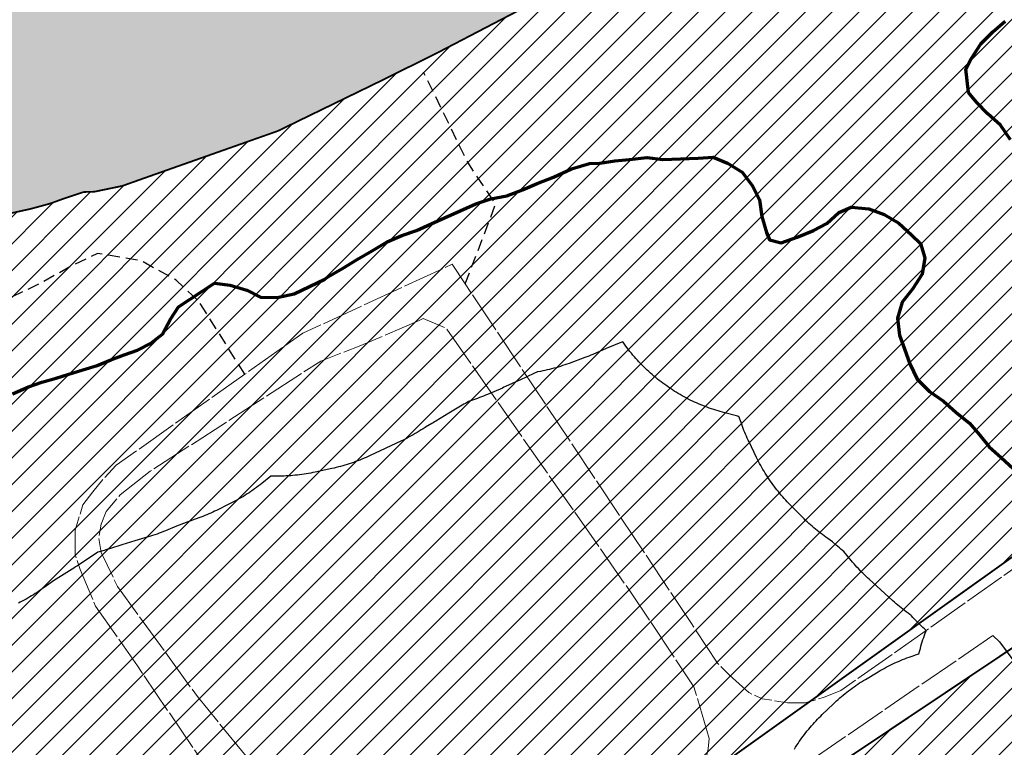
# Model space of a CAD drawing. Units: metres. Extents: x 771321 to 774057, y 9288794 to 9292185.
# Drawn here: x 771518 to 771683, y 9290624 to 9290746 of the extents above; entities that cross this region are included whole.
import ezdxf

# ---------------------------------------------------------------- set-up
doc = ezdxf.new("R2010")
doc.units = ezdxf.units.M
doc.linetypes.add('TRACO_15', pattern=[3, 2, -1])
doc.linetypes.add('TRACO_22', pattern=[7.5, 7, -0.5])
for name, color, linetype in [('ACESSOS E ESTACIONAMENTO', 7, 'Continuous'), ('AREA_AFETADA', 254, 'Continuous'), ('CAMINHOS E TRILHAS', 1, 'TRACO_15'), ('COMERCIAL', 121, 'Continuous'), ('LOTE', 25, 'Continuous'), ('PERIMETRO_LOTE', 7, 'Continuous')]:
    doc.layers.add(name, color=color, linetype=linetype)
for name, color, linetype, lineweight in [('CURVA 125', 5, 'Continuous', 70), ('RIO PERENE', 150, 'Continuous', 40), ('VIA NÃO PAVIMENTADA S MEIO FIO', 1, 'TRACO_22', 13)]:
    doc.layers.add(name, color=color, linetype=linetype, lineweight=lineweight)

msp = doc.modelspace()

# ---------------------------------------------------------------- hatches: boundary and pattern name
at = {"layer": 'COMERCIAL'}
h = msp.add_hatch(dxfattribs=at)
h.set_pattern_fill('ANSI31', color=256, style=0)
h.paths.add_polyline_path([(771610.52, 9290752.2), (771620.05, 9290757.36), (771632.31, 9290762.41), (771641.98, 9290764.94), (771655.37, 9290768.42), (771659.11, 9290769.56), (771663.82, 9290770.74), (771667.64, 9290772.37), (771670.6, 9290773.52), (771674.08, 9290775.41), (771687.73, 9290781.08), (771745.99, 9290699.74), (771514.84, 9290534.77), (771405.47, 9290671.18), (771407.94, 9290671.73), (771436.62, 9290682.52), (771474.45, 9290697.61), (771476.7, 9290698.16), (771480.85, 9290699.52), (771484.21, 9290700.9), (771487.4, 9290702.41), (771492.04, 9290704.22), (771496.53, 9290706.43), (771500.76, 9290708.28), (771503.27, 9290709.19), (771505.77, 9290710.11), (771509.92, 9290711.47), (771513.27, 9290712.58), (771516.38, 9290713.6), (771519.84, 9290714.36), (771523.13, 9290715.26), (771525.64, 9290716.17), (771528.76, 9290717.19), (771530.55, 9290717.24), (771535.22, 9290718.21), (771538.77, 9290719.47), (771561.33, 9290727.43), (771577.81, 9290735.44), (771587.88, 9290740.42), (771598.88, 9290746.15)])
at = {"layer": 'LOTE'}
h = msp.add_hatch(dxfattribs=at)
h.set_pattern_fill('ANSI31', color=256, style=0)
h.paths.add_polyline_path([(771687.45, 9290642.55), (771657.18, 9290622.32), (771697.7, 9290564.17), (771728.54, 9290583.59)])
at = {"layer": 'RIO PERENE'}
msp.add_hatch(color=151, dxfattribs=at).paths.add_polyline_path([(771389.69, 9292169.62), (773650.86, 9292169.62), (773648.63, 9292168.33), (773647.11, 9292167.49), (773645.73, 9292166.73), (773642.74, 9292164.73), (773638.87, 9292162.37), (773635.71, 9292160.47), (773632.66, 9292159.18), (773628.21, 9292157.7), (773618.87, 9292153.66), (773611.73, 9292147.58), (773610.21, 9292145.95), (773606.75, 9292142.77), (773603.05, 9292140.13), (773598.68, 9292138.25), (773594.54, 9292135.53), (773590.83, 9292132.98), (773588.11, 9292131.24), (773585.38, 9292129.67), (773581.78, 9292127.56), (773578.08, 9292125.13), (773575.08, 9292123.04), (773571.92, 9292121.23), (773567.95, 9292118.36), (773564.85, 9292115.96), (773562.19, 9292113.6), (773559.25, 9292111.1), (773556.76, 9292108.61), (773554.44, 9292106.07), (773551.57, 9292102.87), (773549.42, 9292100.11), (773546.78, 9292096.24), (773544.33, 9292092.04), (773541.69, 9292088.17), (773538.99, 9292084.91), (773536.23, 9292082.08), (773533.37, 9292078.77), (773524.27, 9292069.63), (773514.22, 9292059.22), (773512.71, 9292057.69), (773509.88, 9292055.75), (773509, 9292055.15), (773504.39, 9292053.88), (773500.37, 9292052.8), (773496.91, 9292049.45), (773495.05, 9292045.42), (773493.74, 9292042.04), (773489.59, 9292039.32), (773487.3, 9292037.85), (773487.17, 9292033.47), (773489.62, 9292029.26), (773490.51, 9292025.29), (773488.99, 9292020.98), (773488.07, 9292016.74), (773485.27, 9292012.92), (773482.91, 9292009.3), (773480.04, 9292006.08), (773476.23, 9292003.08), (773474.92, 9292002.48), (773470.42, 9292001.63), (773467.9, 9292002.12), (773467.04, 9291998.9), (773468.71, 9291994.77), (773469.86, 9291989.91), (773471.71, 9291985.63), (773475.3, 9291982.18), (773477.96, 9291978.93), (773480.68, 9291975.07), (773482.96, 9291971), (773485.21, 9291967.08), (773487.66, 9291962.87), (773489.68, 9291958.46), (773492.06, 9291954.86), (773494.78, 9291951), (773495.45, 9291947.76), (773495.75, 9291946.3), (773494.91, 9291941.41), (773494.37, 9291940.3), (773492.78, 9291937.09), (773491.26, 9291932.79), (773492.41, 9291927.93), (773492.68, 9291922.53), (773487.96, 9291915.26), (773487.42, 9291914.59), (773485.55, 9291912.26), (773484.46, 9291910.91), (773480.85, 9291908.84), (773476.22, 9291909.23), (773471.77, 9291910.66), (773467.98, 9291913.18), (773465.92, 9291913.73), (773464.47, 9291911.58), (773466.5, 9291907.13), (773469.81, 9291903.39), (773471.84, 9291898.94), (773473.11, 9291895.69), (773477.34, 9291893.41), (773481.29, 9291890.79), (773484.78, 9291889.66), (773485.93, 9291887.59), (773484.38, 9291884.97), (773479.94, 9291883.59), (773477.92, 9291882.46), (773478.25, 9291879.42), (773481.03, 9291877.75), (773482.37, 9291873.89), (773481.19, 9291869.3), (773479.39, 9291864.69), (773478.09, 9291861.29), (773476.35, 9291857.69), (773475.74, 9291853.26), (773473.9, 9291849.18), (773472.29, 9291845.57), (773470.72, 9291841.83), (773469.15, 9291838.09), (773467.1, 9291834.26), (773465.26, 9291830.19), (773463.82, 9291826.43), (773462.35, 9291823.16), (773460.94, 9291819.3), (773459.16, 9291815.81), (773457.25, 9291812.35), (773454.81, 9291808.21), (773452.59, 9291804.51), (773445.76, 9291792.86), (773437.75, 9291776.41), (773437.01, 9291774.8), (773435.05, 9291770.3), (773433.19, 9291766.27), (773431.72, 9291763.02), (773429.9, 9291758.44), (773428.24, 9291754.24), (773426.27, 9291749.75), (773424.15, 9291745.39), (773421.87, 9291741.12), (773418.21, 9291738.02), (773414.68, 9291735.34), (773411.24, 9291733.14), (773407.34, 9291730.78), (773404.06, 9291727.32), (773401.17, 9291724.14), (773399.07, 9291719.74), (773397.14, 9291715.21), (773394.98, 9291710.89), (773392.36, 9291706.92), (773389.81, 9291703.45), (773387.4, 9291700.41), (773384.51, 9291697.23), (773382.64, 9291694.86), (773381.31, 9291693.16), (773371.94, 9291681.93), (773368.81, 9291675.88), (773367.88, 9291674.43), (773365.91, 9291669.93), (773363.96, 9291665.43), (773361.92, 9291661.55), (773359.3, 9291657.58), (773357.31, 9291654.76), (773354.78, 9291651.27), (773351.82, 9291647.58), (773348.78, 9291644.5), (773345.24, 9291641.83), (773341.71, 9291639.15), (773338.4, 9291635.73), (773337.97, 9291631.1), (773336.58, 9291627.25), (773334.38, 9291623.5), (773331.68, 9291620.15), (773329.25, 9291617.13), (773326.94, 9291612.91), (773325.37, 9291609.21), (773323.92, 9291605.96), (773322.01, 9291601.96), (773320.45, 9291600), (773319.6, 9291598.94), (773316.11, 9291595.66), (773312.35, 9291592.63), (773308.67, 9291589.5), (773305.67, 9291586.39), (773302.16, 9291583.13), (773294.89, 9291575.44), (773290.56, 9291570.08), (773289.32, 9291568.87), (773286.34, 9291565.19), (773283.75, 9291562.3), (773280.23, 9291559.03), (773276.48, 9291556), (773272.46, 9291553.13), (773269.04, 9291549.83), (773266.02, 9291546.15), (773264.4, 9291543.05), (773261.91, 9291538.96), (773259.66, 9291535.81), (773256.64, 9291532.13), (773254.41, 9291528.97), (773252.53, 9291525.53), (773250.37, 9291521.17), (773247.92, 9291517.07), (773245.16, 9291513.73), (773241.9, 9291510.3), (773238.96, 9291507.69), (773235.44, 9291505), (773232.58, 9291502.86), (773228.9, 9291500.31), (773228.46, 9291500), (773224.87, 9291497.44), (773221.23, 9291494.88), (773218.07, 9291492.41), (773216.8, 9291491.26), (773215.18, 9291489.79), (773211.66, 9291486.51), (773201.19, 9291478.33), (773187.76, 9291467.83), (773184.43, 9291465.01), (773181.17, 9291462.06), (773177.58, 9291459.38), (773174.1, 9291456.7), (773170.07, 9291453.81), (773166.87, 9291451.47), (773163.53, 9291449.12), (773161.02, 9291447.31), (773157.16, 9291444.29), (773153.13, 9291441.4), (773151.46, 9291440.24), (773149.49, 9291438.86), (773145.99, 9291436.64), (773142.78, 9291434.3), (773139.18, 9291431.61), (773135.15, 9291428.73), (773131.42, 9291425.71), (773128.94, 9291423.76), (773125.17, 9291420.74), (773121.71, 9291418.53), (773118, 9291415.98), (773114.05, 9291413.1), (773109.45, 9291411.22), (773105.94, 9291409.61), (773101.99, 9291406.73), (773098.81, 9291404.24), (773095.8, 9291401.15), (773092.69, 9291398.67), (773088.7, 9291395.78), (773085.44, 9291393.43), (773082.32, 9291391.52), (773081.5, 9291391.01), (773077.4, 9291388.72), (773073.14, 9291386.12), (773070.53, 9291384.3), (773067.34, 9291381.96), (773062.05, 9291378.14), (773058.58, 9291375.64), (773052.54, 9291371.69), (773051.8, 9291370.89), (773047.93, 9291368.46), (773043.86, 9291365.97), (773039.38, 9291363.93), (773036.53, 9291362.56), (773033.52, 9291361.23), (773029.22, 9291359.07), (773020.65, 9291353.91), (773019.16, 9291353.22), (773015.06, 9291350.64), (773011.23, 9291348.85), (773007.26, 9291347.41), (773006.63, 9291347.18), (773002.38, 9291345.26), (772998.24, 9291342.89), (772994.19, 9291340.54), (772990.6, 9291338.56), (772986.56, 9291336.22), (772982.37, 9291334.15), (772978.55, 9291332.45), (772974.16, 9291330.27), (772969.98, 9291327.76), (772966.2, 9291325.28), (772962.47, 9291323.07), (772956.68, 9291320.17), (772952.33, 9291315.8), (772948.46, 9291313.33), (772944.02, 9291311.45), (772940.11, 9291309.29), (772935.8, 9291307.05), (772932.07, 9291305.29), (772928.08, 9291303.73), (772923.36, 9291302.34), (772918.87, 9291301.17), (772914.64, 9291299.8), (772911.31, 9291298.72), (772910.3, 9291298.4), (772906.44, 9291296.47), (772903.08, 9291294.16), (772900.36, 9291290.16), (772896.71, 9291287.82), (772892, 9291287.97), (772889.53, 9291287.79), (772887.58, 9291287.64), (772883.17, 9291285.87), (772879.19, 9291283.78), (772875.48, 9291282.17), (772871.33, 9291280.74), (772866.9, 9291279.81), (772862.6, 9291279.05), (772857.75, 9291278.04), (772853.65, 9291276.85), (772848.92, 9291275.34), (772844.67, 9291272.91), (772841.81, 9291271.19), (772840.17, 9291266.77), (772840.61, 9291264.6), (772836.95, 9291264.24), (772832.91, 9291266.66), (772830.39, 9291268.59), (772827.33, 9291268.24), (772824.78, 9291264.66), (772823.9, 9291264.1), (772822.77, 9291263.38), (772821.69, 9291262.7), (772816.99, 9291263.34), (772812.15, 9291262.73), (772807.42, 9291261.77), (772802.88, 9291261.27), (772799.36, 9291258.64), (772796.88, 9291254.38), (772795.56, 9291251.12), (772791.03, 9291249.22), (772787.3, 9291246.42), (772783.65, 9291243.68), (772782.8, 9291242.83), (772780.43, 9291240.48), (772777.02, 9291237.01), (772773.41, 9291233.84), (772768.24, 9291231.07), (772765.12, 9291229.55), (772760.51, 9291227.69), (772755.89, 9291227.73), (772751.59, 9291228.89), (772747.02, 9291229.17), (772742.57, 9291229.09), (772738.27, 9291228.35), (772733.88, 9291226.07), (772729.9, 9291223.46), (772726.33, 9291220.66), (772723.04, 9291218.07), (772719.45, 9291215.98), (772716.32, 9291214.6), (772711.93, 9291212.71), (772707.17, 9291211.53), (772702.45, 9291210.05), (772698.53, 9291208.21), (772694.48, 9291206.21), (772689.53, 9291204.15), (772685.78, 9291202.74), (772682.33, 9291201.4), (772678.41, 9291199.58), (772673.93, 9291197.37), (772670.28, 9291196.55), (772669.6, 9291196.4), (772665.31, 9291195.13), (772661.41, 9291192.53), (772657.4, 9291190.83), (772652.94, 9291189.16), (772649.11, 9291187.8), (772644.65, 9291186.67), (772640.06, 9291184.83), (772636.56, 9291182.68), (772632.76, 9291180.49), (772628.35, 9291178.34), (772623.61, 9291176.3), (772623.2, 9291176.13), (772618.83, 9291174.38), (772618.53, 9291174.34), (772613.73, 9291172.95), (772609.39, 9291171.45), (772604.97, 9291170.03), (772600.8, 9291167.86), (772600, 9291167.34), (772596.84, 9291165.28), (772593.05, 9291162.91), (772588.58, 9291160.71), (772586.13, 9291159.11), (772584.62, 9291158.13), (772580.32, 9291155.8), (772575.86, 9291154.14), (772571.36, 9291152.78), (772566.78, 9291152.02), (772561.87, 9291152.05), (772557.6, 9291151.87), (772553.15, 9291151.28), (772548.41, 9291150.08), (772545.03, 9291149.47), (772542.48, 9291148.75), (772538.43, 9291147.35), (772534.47, 9291145.3), (772530.81, 9291142.76), (772527.14, 9291140.22), (772524.48, 9291138), (772520.61, 9291138.29), (772519.02, 9291139.53), (772516.87, 9291136.35), (772516.75, 9291132.45), (772516.57, 9291132.2), (772513.94, 9291128.47), (772510.34, 9291125.36), (772507.07, 9291122.77), (772503.27, 9291119.87), (772500, 9291117.86), (772499.01, 9291117.25), (772495.18, 9291115.38), (772490.8, 9291113.13), (772489.31, 9291112.44), (772486.38, 9291111.07), (772481.74, 9291108.61), (772478.94, 9291107.54), (772475.76, 9291106.52), (772471.39, 9291104.81), (772466.93, 9291103.16), (772462.64, 9291101.38), (772458.6, 9291099.41), (772453.93, 9291097.66), (772449.6, 9291096.18), (772445.1, 9291095.23), (772441.89, 9291094.5), (772437.23, 9291093.27), (772434.77, 9291092.49), (772434.6, 9291092.62), (772430.66, 9291091.32), (772427.93, 9291090.19), (772411.74, 9291083.66), (772407.79, 9291081.12), (772405.19, 9291080.15), (772400.68, 9291078.8), (772395.41, 9291076.97), (772393.32, 9291076.14), (772389.74, 9291074.6), (772385.74, 9291072.86), (772381.36, 9291071.15), (772377.19, 9291069.53), (772372.89, 9291067.75), (772369.39, 9291066.14), (772365.66, 9291064.24), (772361.91, 9291062.3), (772358.24, 9291060.29), (772354.57, 9291058.28), (772350.9, 9291056.28), (772346.81, 9291054.06), (772343.14, 9291052.06), (772323.53, 9291042.49), (772321.95, 9291041.31), (772318.36, 9291039.24), (772314.39, 9291037.19), (772310.34, 9291035.21), (772306.5, 9291033.33), (772302.14, 9291031.31), (772298.68, 9291029.4), (772295.31, 9291027.43), (772290.82, 9291025.24), (772287.08, 9291023.86), (772282.55, 9291021.97), (772278.66, 9291020.38), (772274.65, 9291018.63), (772270.3, 9291017.14), (772265.52, 9291015.98), (772261.29, 9291014.65), (772257.53, 9291013.24), (772254.45, 9291011.83), (772249.84, 9291010), (772246.85, 9291008.53), (772230.59, 9291005.68), (772229.06, 9291006.31), (772224.92, 9291005.98), (772220.91, 9291005.29), (772217.83, 9291003.89), (772214.1, 9291001.14), (772210.71, 9290998.1), (772207.27, 9290994.83), (772204, 9290991.45), (772200.78, 9290987.75), (772197.73, 9290984.44), (772195.62, 9290982.58), (772191.38, 9290980.19), (772187.95, 9290978.51), (772183.08, 9290977.41), (772178.84, 9290976.08), (772174.48, 9290975.11), (772170.2, 9290974.08), (772165.41, 9290972.91), (772160.97, 9290972.01), (772156.43, 9290970.65), (772151.84, 9290969.05), (772147.69, 9290967.65), (772144.78, 9290966.65), (772142.71, 9290965.01), (772141.41, 9290963.33), (772140.66, 9290960.42), (772140.67, 9290956.39), (772140.49, 9290954.92), (772139.57, 9290953.21), (772136.96, 9290951.18), (772134.93, 9290950.31), (772123.91, 9290949.05), (772117.39, 9290947.57), (772114.8, 9290946.86), (772110.79, 9290946.7), (772107.72, 9290946.89), (772103.36, 9290948.05), (772099.06, 9290949.45), (772094.53, 9290950.21), (772089.96, 9290950.74), (772080.87, 9290952.02), (772076.58, 9290950.99), (772074.49, 9290950.17), (772071.08, 9290948.74), (772067.56, 9290947.12), (772063.22, 9290944.79), (772059.92, 9290943.27), (772055.5, 9290941.54), (772051.91, 9290940.24), (772047.62, 9290938.67), (772043.97, 9290936.89), (772039.58, 9290934.85), (772037.29, 9290933.64), (772034.5, 9290932.27), (772031.33, 9290930.39), (772027.37, 9290928.03), (772023.68, 9290925.72), (772021.29, 9290924.33), (772018.29, 9290922.57), (772015.2, 9290920.62), (772012.41, 9290918.72), (772010.58, 9290917.41), (772007.49, 9290915.47), (771987.06, 9290901.69), (771983.73, 9290899.11), (771981.74, 9290897.93), (771978.52, 9290895.81), (771974.08, 9290893.54), (771970.42, 9290891.46), (771967.07, 9290889.71), (771963.24, 9290887.51), (771959.54, 9290885.49), (771955.62, 9290883.6), (771951.36, 9290881.73), (771948.26, 9290880.32), (771943.84, 9290879.64), (771940.37, 9290878.79), (771936.41, 9290877.74), (771932.06, 9290875.93), (771928.28, 9290873.97), (771924.66, 9290871.87), (771921.99, 9290870.38), (771918.34, 9290869.12), (771914.3, 9290867.89), (771901.32, 9290866.98), (771899.29, 9290866.1), (771894.35, 9290865.81), (771890.84, 9290865.79), (771888.49, 9290865.41), (771886.39, 9290864.5), (771884.88, 9290863.85), (771881.21, 9290861.52), (771879.46, 9290860.14), (771876.96, 9290859.05), (771872.27, 9290858.04), (771869.24, 9290857.39), (771866.33, 9290856.12), (771864.97, 9290855.52), (771861.88, 9290853.81), (771858.53, 9290851.22), (771855.03, 9290848.76), (771853.45, 9290847.79), (771850.07, 9290846.87), (771845.29, 9290846.45), (771841.48, 9290846.39), (771838.87, 9290846.73), (771836.84, 9290847.46), (771834.53, 9290848.97), (771831.44, 9290850.24), (771830.53, 9290850.41), (771826.49, 9290848.58), (771822.6, 9290846.15), (771814.66, 9290840.03), (771811.8, 9290837.05), (771810.79, 9290835.15), (771809.75, 9290832.95), (771803.96, 9290825.45), (771800.01, 9290822.77), (771798.08, 9290822.06), (771795.23, 9290821.82), (771790.3, 9290822.61), (771786.3, 9290823.45), (771784.42, 9290824.11), (771781.48, 9290824.25), (771779.47, 9290824.35), (771777.6, 9290824.41), (771773.2, 9290822.9), (771770.12, 9290821.42), (771769.13, 9290819.22), (771767.8, 9290816.44), (771765.9, 9290813.81), (771765.25, 9290813.19), (771764.75, 9290814.42), (771764.84, 9290815.19), (771764.46, 9290815.75), (771762.78, 9290815.38), (771758.69, 9290812.53), (771755.54, 9290810.58), (771753.02, 9290809.54), (771750.87, 9290809.26), (771749.56, 9290809.46), (771749.05, 9290809.85), (771744.41, 9290807.39), (771742.18, 9290805.33), (771739.95, 9290802.66), (771737.75, 9290799.76), (771735.62, 9290797.02), (771732.64, 9290793.33), (771731.18, 9290791.45), (771728.47, 9290790.01), (771725.24, 9290789.19), (771722.28, 9290789.02), (771718.83, 9290789.47), (771716.46, 9290789.38), (771712.43, 9290789.21), (771708.62, 9290789.09), (771705.57, 9290788.44), (771701.87, 9290786.94), (771698.84, 9290785.16), (771694.15, 9290783.52), (771690.59, 9290782.27), (771674.08, 9290775.41), (771670.6, 9290773.52), (771667.64, 9290772.37), (771663.82, 9290770.74), (771659.11, 9290769.56), (771655.37, 9290768.42), (771641.98, 9290764.94), (771632.31, 9290762.41), (771620.05, 9290757.36), (771610.52, 9290752.2), (771598.88, 9290746.15), (771587.88, 9290740.42), (771577.81, 9290735.44), (771561.33, 9290727.43), (771538.77, 9290719.47), (771535.22, 9290718.21), (771530.55, 9290717.24), (771528.76, 9290717.19), (771525.64, 9290716.17), (771523.13, 9290715.26), (771519.84, 9290714.36), (771516.38, 9290713.6), (771513.27, 9290712.58), (771509.92, 9290711.47), (771505.77, 9290710.11), (771503.27, 9290709.19), (771500.76, 9290708.28), (771496.53, 9290706.43), (771492.04, 9290704.22), (771487.4, 9290702.41), (771484.21, 9290700.9), (771480.85, 9290699.52), (771476.7, 9290698.16), (771474.45, 9290697.61), (771436.62, 9290682.52), (771407.94, 9290671.73), (771404.49, 9290670.96), (771403.88, 9290670.86), (771392.44, 9290672.63), (771391.91, 9290673.27), (771390.25, 9290673.93), (771389.69, 9290674.05)])

# ---------------------------------------------------------------- linework, layer by layer
at = {"layer": 'ACESSOS E ESTACIONAMENTO', "elevation": 126.03, "flags": 128}
msp.add_lwpolyline([(771681.39, 9290642.78), (771682.48, 9290641.71), (771687.48, 9290634.97), (771689.28, 9290632.05), (771694.07, 9290624.31), (771695.01, 9290622.8), (771697.63, 9290618.68), (771700.04, 9290615.04), (771701.6, 9290614.18), (771703.12, 9290613.89), (771704.22, 9290615.22), (771691.42, 9290634.1), (771685.2, 9290645.66)], dxfattribs=at)
at = {"layer": 'AREA_AFETADA', "flags": 128}
for points in [[(771516.38, 9290713.6), (771519.84, 9290714.36), (771523.13, 9290715.26), (771525.64, 9290716.17), (771528.76, 9290717.19), (771530.55, 9290717.24), (771535.22, 9290718.21), (771538.77, 9290719.47), (771561.33, 9290727.43), (771577.81, 9290735.44), (771587.88, 9290740.42), (771598.88, 9290746.15)], [(771648.05, 9290623.72), (771648.25, 9290624.03), (771648.45, 9290624.35), (771648.66, 9290624.66), (771648.87, 9290624.97), (771649.08, 9290625.27), (771649.3, 9290625.58), (771649.52, 9290625.88), (771649.75, 9290626.18), (771649.98, 9290626.47), (771650.21, 9290626.76), (771650.45, 9290627.05), (771650.69, 9290627.34), (771650.94, 9290627.62), (771651.18, 9290627.9), (771651.43, 9290628.18), (771651.69, 9290628.45), (771651.95, 9290628.72), (771652.21, 9290628.99), (771652.47, 9290629.26), (771652.74, 9290629.52), (771654.56, 9290631.26), (771654.83, 9290631.52), (771655.11, 9290631.78), (771655.39, 9290632.04), (771655.68, 9290632.29), (771655.96, 9290632.53), (771656.26, 9290632.78), (771656.55, 9290633.02), (771656.85, 9290633.25), (771657.15, 9290633.48), (771657.45, 9290633.71), (771657.76, 9290633.94), (771658.07, 9290634.16), (771658.38, 9290634.37), (771658.69, 9290634.59), (771659.01, 9290634.8), (771659.33, 9290635), (771659.65, 9290635.2), (771659.98, 9290635.4), (771662.14, 9290636.69), (771662.47, 9290636.88), (771662.8, 9290637.07), (771663.13, 9290637.26), (771663.47, 9290637.44), (771663.81, 9290637.61), (771664.15, 9290637.78), (771664.49, 9290637.95), (771664.83, 9290638.12), (771665.18, 9290638.27), (771665.53, 9290638.43), (771665.88, 9290638.58), (771666.23, 9290638.72), (771666.59, 9290638.87), (771666.94, 9290639), (771667.3, 9290639.13), (771667.66, 9290639.26), (771668.02, 9290639.38), (771668.38, 9290639.5), (771668.75, 9290639.62), (771668.95, 9290639.68), (771669.1, 9290640.23), (771669.2, 9290640.6), (771669.3, 9290640.98), (771669.41, 9290641.35), (771669.53, 9290641.71), (771669.64, 9290642.08), (771669.77, 9290642.45), (771669.9, 9290642.81), (771670.03, 9290643.17), (771670.17, 9290643.53), (771670.19, 9290643.58), (771670.15, 9290643.61), (771669.87, 9290643.87), (771669.59, 9290644.13), (771669.31, 9290644.39), (771669.03, 9290644.66), (771668.76, 9290644.93), (771668.49, 9290645.21), (771668.22, 9290645.49), (771667.96, 9290645.77), (771667.7, 9290646.06), (771667.6, 9290646.17), (771667.42, 9290646.3), (771667.13, 9290646.51), (771666.83, 9290646.73), (771666.54, 9290646.95), (771666.26, 9290647.17), (771665.97, 9290647.4), (771665.69, 9290647.63), (771665.41, 9290647.86), (771665.13, 9290648.1), (771664.86, 9290648.34), (771664.59, 9290648.58), (771662.56, 9290650.43), (771660.59, 9290652.22), (771660.32, 9290652.46), (771660.06, 9290652.71), (771659.8, 9290652.96), (771659.54, 9290653.21), (771659.29, 9290653.47), (771659.04, 9290653.73), (771658.79, 9290653.99), (771658.54, 9290654.26), (771658.3, 9290654.53), (771658.07, 9290654.8), (771657.83, 9290655.07), (771657.6, 9290655.35), (771656.38, 9290656.84), (771656.12, 9290657.04), (771655.86, 9290657.26), (771655.6, 9290657.48), (771655.35, 9290657.7), (771655.09, 9290657.93), (771654.47, 9290658.49), (771653.65, 9290659.05), (771653.35, 9290659.27), (771653.05, 9290659.48), (771652.76, 9290659.7), (771652.46, 9290659.92), (771652.17, 9290660.15), (771651.88, 9290660.38), (771651.6, 9290660.61), (771651.31, 9290660.85), (771651.03, 9290661.09), (771650.76, 9290661.33), (771650.48, 9290661.58), (771650.21, 9290661.83), (771649.94, 9290662.08), (771649.68, 9290662.34), (771649.42, 9290662.6), (771647.39, 9290664.65), (771647.12, 9290664.92), (771646.86, 9290665.19), (771646.6, 9290665.47), (771646.35, 9290665.75), (771646.1, 9290666.04), (771645.85, 9290666.32), (771645.6, 9290666.61), (771645.36, 9290666.91), (771645.13, 9290667.2), (771644.89, 9290667.5), (771644.66, 9290667.81), (771644.44, 9290668.11), (771644.22, 9290668.42), (771644, 9290668.73), (771643.78, 9290669.04), (771643.57, 9290669.36), (771643.37, 9290669.68), (771643.17, 9290670), (771642.97, 9290670.33), (771642.78, 9290670.65), (771642.59, 9290670.98), (771642.4, 9290671.31), (771642.22, 9290671.65), (771642.04, 9290671.98), (771641.87, 9290672.32), (771641.7, 9290672.66), (771640.44, 9290675.25), (771640.29, 9290675.57), (771640.14, 9290675.89), (771640, 9290676.21), (771639.86, 9290676.53), (771639.72, 9290676.86), (771639.59, 9290677.18), (771639.46, 9290677.51), (771639.33, 9290677.84), (771639.21, 9290678.17), (771639.09, 9290678.5), (771638.74, 9290679.52), (771638.68, 9290679.54), (771638.31, 9290679.63), (771636.35, 9290680.14), (771635.98, 9290680.24), (771635.61, 9290680.34), (771635.24, 9290680.45), (771634.87, 9290680.56), (771634.5, 9290680.68), (771634.14, 9290680.8), (771633.77, 9290680.93), (771633.41, 9290681.06), (771633.05, 9290681.2), (771632.69, 9290681.34), (771632.34, 9290681.49), (771631.98, 9290681.64), (771631.63, 9290681.79), (771631.28, 9290681.95), (771630.93, 9290682.11), (771630.58, 9290682.28), (771630.24, 9290682.45), (771629.89, 9290682.63), (771629.56, 9290682.81), (771629.22, 9290683), (771628.88, 9290683.19), (771628.55, 9290683.38), (771628.22, 9290683.58), (771627.89, 9290683.79), (771627.57, 9290683.99), (771627.25, 9290684.2), (771626.93, 9290684.42), (771626.61, 9290684.64), (771626.3, 9290684.86), (771625.98, 9290685.09), (771625.68, 9290685.32), (771625.37, 9290685.56), (771625.07, 9290685.8), (771624.77, 9290686.04), (771624.47, 9290686.29), (771624.18, 9290686.54), (771623.89, 9290686.79), (771623.61, 9290687.05), (771623.32, 9290687.31), (771623.05, 9290687.58), (771622.77, 9290687.85), (771622.5, 9290688.12), (771622.23, 9290688.4), (771621.96, 9290688.68), (771621.7, 9290688.96), (771621.44, 9290689.25), (771621.19, 9290689.54), (771620.94, 9290689.83), (771620.69, 9290690.12), (771620.45, 9290690.42), (771620.21, 9290690.73), (771619.98, 9290691.03), (771619.74, 9290691.34), (771619.52, 9290691.65), (771619.29, 9290691.97), (771619.24, 9290692.05), (771618.93, 9290691.92), (771616.44, 9290690.91), (771614.2, 9290689.94), (771613.86, 9290689.8), (771613.53, 9290689.67), (771613.19, 9290689.54), (771612.85, 9290689.41), (771610.22, 9290688.43), (771609.86, 9290688.3), (771609.5, 9290688.17), (771609.14, 9290688.05), (771608.77, 9290687.93), (771608.4, 9290687.82), (771608.04, 9290687.71), (771607.66, 9290687.61), (771607.29, 9290687.51), (771606.92, 9290687.42), (771606.55, 9290687.33), (771606.17, 9290687.24), (771605.8, 9290687.16), (771605.42, 9290687.09), (771604.9, 9290686.99), (771604.31, 9290686.73), (771601.93, 9290685.63), (771601.77, 9290685.55), (771599.54, 9290684.53), (771599.28, 9290684.42), (771599.02, 9290684.3), (771596.54, 9290683.23), (771596.2, 9290683.09), (771595.87, 9290682.95), (771595.54, 9290682.82), (771595.2, 9290682.69), (771594.86, 9290682.56), (771594.52, 9290682.44), (771593.31, 9290682.02), (771592.83, 9290681.72), (771592.56, 9290681.56), (771592.29, 9290681.4), (771590.05, 9290680.1), (771587.87, 9290678.76), (771587.64, 9290678.62), (771587.4, 9290678.48), (771587.17, 9290678.34), (771586.09, 9290677.72), (771586.04, 9290677.69), (771585.71, 9290677.47), (771585.39, 9290677.26), (771585.06, 9290677.05), (771584.73, 9290676.85), (771584.4, 9290676.65), (771584.06, 9290676.46), (771583.73, 9290676.27), (771583.39, 9290676.09), (771583.04, 9290675.91), (771582.7, 9290675.73), (771582.35, 9290675.56), (771582, 9290675.39), (771576.83, 9290672.96), (771576.49, 9290672.8), (771576.15, 9290672.65), (771575.8, 9290672.5), (771575.45, 9290672.35), (771575.1, 9290672.21), (771574.75, 9290672.07), (771574.39, 9290671.94), (771574.04, 9290671.81), (771573.68, 9290671.69), (771573.32, 9290671.57), (771572.96, 9290671.46), (771572.6, 9290671.35), (771572.24, 9290671.24), (771571.87, 9290671.14), (771571.51, 9290671.05), (771571.14, 9290670.95), (771570.77, 9290670.87), (771570.4, 9290670.79), (771567.58, 9290670.17), (771567.21, 9290670.1), (771566.84, 9290670.02), (771566.47, 9290669.96), (771566.1, 9290669.89), (771565.73, 9290669.84), (771565.36, 9290669.78), (771564.99, 9290669.73), (771564.62, 9290669.69), (771564.25, 9290669.65), (771563.87, 9290669.61), (771563.5, 9290669.58), (771563.13, 9290669.56), (771562.75, 9290669.54), (771562.38, 9290669.52), (771562, 9290669.51), (771561.63, 9290669.5), (771561.25, 9290669.5), (771560.88, 9290669.5), (771560.16, 9290669.51), (771558.64, 9290668.3), (771558.35, 9290668.07), (771558.05, 9290667.83), (771557.74, 9290667.61), (771557.43, 9290667.38), (771557.13, 9290667.16), (771556.81, 9290666.95), (771556.5, 9290666.73), (771556.18, 9290666.53), (771555.86, 9290666.32), (771555.54, 9290666.12), (771555.21, 9290665.93), (771554.88, 9290665.74), (771554.55, 9290665.55), (771554.22, 9290665.37), (771553.89, 9290665.19), (771553.55, 9290665.01), (771553.21, 9290664.84), (771551.04, 9290663.77), (771550.71, 9290663.61), (771550.39, 9290663.46), (771550.06, 9290663.31), (771549.73, 9290663.17), (771549.4, 9290663.02), (771549.07, 9290662.89), (771548.74, 9290662.75), (771548.4, 9290662.62), (771548.07, 9290662.5), (771545.93, 9290661.72), (771544.3, 9290661.11), (771542.47, 9290660.35), (771542.12, 9290660.2), (771541.76, 9290660.06), (771541.4, 9290659.93), (771541.04, 9290659.8), (771540.68, 9290659.67), (771540.31, 9290659.55), (771539.94, 9290659.43), (771539.58, 9290659.32), (771537.31, 9290658.64), (771535.13, 9290657.97), (771533.07, 9290657.33), (771532.76, 9290657.23), (771532.45, 9290657.14), (771532.14, 9290657.05), (771531.09, 9290656.76), (771527.67, 9290654.47), (771527.38, 9290654.28), (771527.09, 9290654.09), (771526.8, 9290653.91), (771523.65, 9290651.95), (771522.12, 9290650.84), (771521.82, 9290650.63), (771521.52, 9290650.42), (771521.22, 9290650.21), (771520.92, 9290650.01), (771520.61, 9290649.82), (771520.3, 9290649.62), (771519.99, 9290649.43), (771519.68, 9290649.24), (771519.37, 9290649.06), (771519.05, 9290648.88), (771518.73, 9290648.71), (771518.41, 9290648.54), (771518.08, 9290648.37), (771517.76, 9290648.21)]]:
    msp.add_lwpolyline(points, dxfattribs=at)
at = {"layer": 'CAMINHOS E TRILHAS', "flags": 128}
for points, elevation in [([(771592.8, 9290701.76), (771597.9, 9290715.17), (771593.21, 9290722.18), (771590.44, 9290727.81), (771585.79, 9290737.32)], 125.6), ([(771555.78, 9290686.61), (771548.13, 9290698.74), (771544.23, 9290702.41), (771538.3, 9290705.68), (771531.05, 9290706.88), (771526.55, 9290704.73), (771521.76, 9290702.01), (771515.15, 9290698.85), (771504.15, 9290695.4), (771500.4, 9290694.32), (771495.26, 9290691.87), (771489.31, 9290690.39), (771483.95, 9290688.82), (771476.39, 9290687.49), (771469.05, 9290687.37)], 126.14)]:
    msp.add_lwpolyline(points, dxfattribs=dict(at, elevation=elevation))
at = {"layer": 'COMERCIAL'}
for points in [[(771516.38, 9290713.6), (771519.84, 9290714.36), (771523.13, 9290715.26), (771525.64, 9290716.17), (771528.76, 9290717.19), (771530.55, 9290717.24), (771535.22, 9290718.21), (771538.77, 9290719.47), (771561.33, 9290727.43), (771577.81, 9290735.44), (771587.88, 9290740.42), (771598.88, 9290746.15)], [(771745.99, 9290699.74), (771514.84, 9290534.77)]]:
    msp.add_lwpolyline(points, dxfattribs=at)
at = {"layer": 'CURVA 125', "elevation": 125, "flags": 128}
for points in [[(771684.32, 9290725.97), (771682.65, 9290728.41), (771680.52, 9290730.31), (771678.64, 9290732.27), (771677.26, 9290733.86), (771676.84, 9290737.8), (771677.71, 9290739.56), (771679.34, 9290742.07), (771681.39, 9290744.08), (771683.45, 9290745.87)], [(771516.76, 9290683.33), (771519.45, 9290684.47), (771521.68, 9290685.28), (771524.12, 9290685.96), (771526.25, 9290686.63), (771528.61, 9290687.35), (771530.99, 9290688.06), (771533.31, 9290689.03), (771535.53, 9290689.85), (771537.75, 9290690.67), (771539.92, 9290691.74), (771541.94, 9290693.35), (771543.31, 9290695.83), (771544.63, 9290697.91), (771550.68, 9290701.87), (771553.3, 9290701.56), (771556.1, 9290700.69), (771558.41, 9290699.53), (771561.24, 9290699.5), (771564.06, 9290700.11), (771569.23, 9290702.54), (771569.67, 9290702.88), (771572.2, 9290704.34), (771574.66, 9290705.85), (771577.19, 9290707.32), (771579.66, 9290708.83), (771582.14, 9290709.89), (771584.61, 9290710.75), (771587.09, 9290711.83), (771589.33, 9290712.85), (771591.92, 9290714.05), (771594.58, 9290715.23), (771597.11, 9290716.04), (771599.77, 9290716.55), (771602.4, 9290717.53), (771604.89, 9290718.59), (771607.61, 9290719.7), (771610.61, 9290721.06), (771613.66, 9290721.95), (771615.36, 9290722.05), (771617.93, 9290722.43), (771620.39, 9290722.65), (771623.33, 9290722.96), (771625.97, 9290722.65), (771628.94, 9290722.73), (771631.88, 9290722.85), (771634.42, 9290723.01), (771636.81, 9290722), (771639.26, 9290720.52), (771641, 9290718.25), (771642.21, 9290715.9), (771642.58, 9290713.07), (771643.36, 9290710.39), (771643.86, 9290709.18), (771645.82, 9290708.68), (771648.53, 9290709.6), (771651.26, 9290710.71), (771653.51, 9290711.93), (771655.54, 9290713.74), (771657.61, 9290714.67), (771660.56, 9290714.34), (771663.12, 9290713.43), (771665.56, 9290711.95), (771667.74, 9290710.02), (771669.24, 9290708.54), (771669.94, 9290706.13), (771669.53, 9290703.4), (771667.9, 9290700.89), (771666.14, 9290698.68), (771665.36, 9290696.02), (771665.72, 9290693.18), (771666.55, 9290690.89), (771667.43, 9290688.37), (771668.69, 9290685.78), (771670.72, 9290683.73), (771673.11, 9290682.07), (771675.17, 9290680.22), (771677.46, 9290678.42), (771679.11, 9290676.42), (771680.75, 9290674.43), (771682.74, 9290672.63), (771684.78, 9290670.77)]]:
    msp.add_lwpolyline(points, dxfattribs=at)
at = {"layer": 'LOTE'}
msp.add_lwpolyline([(771687.45, 9290642.55), (771657.18, 9290622.32), (771697.7, 9290564.17), (771728.54, 9290583.59)], close=True, dxfattribs=at)
at = {"layer": 'PERIMETRO_LOTE', "const_width": 0.3}
for points in [[(771610.52, 9290752.2), (771598.88, 9290746.15), (771587.88, 9290740.42), (771577.81, 9290735.44), (771561.33, 9290727.43), (771538.77, 9290719.47), (771535.22, 9290718.21), (771530.55, 9290717.24), (771528.76, 9290717.19), (771525.64, 9290716.17), (771523.13, 9290715.26), (771519.84, 9290714.36), (771516.38, 9290713.6)], [(771514.84, 9290534.77), (771745.99, 9290699.74)]]:
    msp.add_lwpolyline(points, dxfattribs=at)
msp.add_lwpolyline([(771687.45, 9290642.55), (771728.54, 9290583.59), (771697.7, 9290564.17), (771657.18, 9290622.32), (771687.45, 9290642.55)], close=True, dxfattribs=at)
at = {"layer": 'RIO PERENE', "lineweight": 0}
msp.add_lwpolyline([(771598.88, 9290746.15), (771587.88, 9290740.42), (771577.81, 9290735.44), (771561.33, 9290727.43), (771538.77, 9290719.47), (771535.22, 9290718.21), (771530.55, 9290717.24), (771528.76, 9290717.19), (771525.64, 9290716.17), (771523.13, 9290715.26), (771519.84, 9290714.36), (771516.38, 9290713.6)], dxfattribs=at)
at = {"layer": 'VIA NÃO PAVIMENTADA S MEIO FIO', "flags": 128}
for points, elevation in [([(771564.96, 9290600), (771557.03, 9290609.25), (771548.86, 9290621.31), (771537.77, 9290637.67), (771530.71, 9290647.72), (771528.16, 9290653.82), (771527.31, 9290656.35), (771527.31, 9290660.43), (771528.59, 9290664.68), (771530.24, 9290666.88), (771532.08, 9290669.11), (771534.21, 9290671.36), (771555.78, 9290686.61), (771565.51, 9290693.49), (771590.6, 9290705.07), (771592.8, 9290701.76), (771608.34, 9290678.45), (771630.67, 9290644.93), (771635.16, 9290638.1), (771637.17, 9290636.09), (771640.39, 9290633.18), (771642.63, 9290632.17)], 126.17), ([(771756.4, 9290704.39), (771655.86, 9290633.54), (771652.92, 9290632.38), (771649.84, 9290631.47), (771646.9, 9290631.46), (771642.63, 9290632.17)], 125.77), ([(771585.74, 9290695.97), (771585.04, 9290695.6), (771575.24, 9290691.42), (771568.54, 9290688.81), (771539.91, 9290670.33), (771534.85, 9290666.4), (771532.52, 9290663.59), (771531.68, 9290661.47), (771531.27, 9290659.05), (771531.67, 9290656.72), (771534.38, 9290651.02), (771547.81, 9290632.55), (771574.41, 9290600)], 125.14), ([(771633.76, 9290625.5), (771631.19, 9290634.18), (771620.76, 9290649.76), (771589.57, 9290694.35), (771585.74, 9290695.97)], 126.51), ([(771681.39, 9290642.78), (771653.53, 9290623.68), (771618.97, 9290600)], 126.03), ([(771633.76, 9290625.5), (771633.57, 9290623.76), (771633.02, 9290621.14), (771632.3, 9290619.21), (771630.36, 9290616.92), (771629.08, 9290615.7), (771607.32, 9290600)], 126.51)]:
    msp.add_lwpolyline(points, dxfattribs=dict(at, elevation=elevation))

doc.saveas('drawing.dxf')
